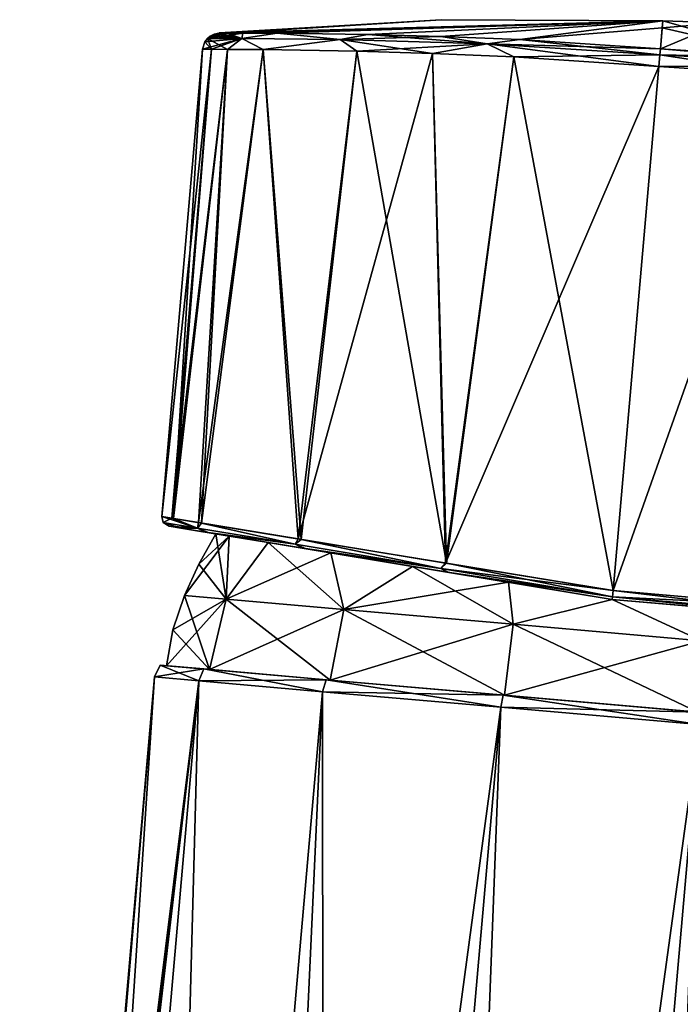
# Model space of a CAD drawing. Units: millimetres. Extents: x -55 to 129, y 0 to 151.
# Drawn here: x -23 to 14, y 96 to 151 of the extents above; entities that cross this region are included whole.
import ezdxf

# ---------------------------------------------------------------- set-up
doc = ezdxf.new("R2010")
doc.units = ezdxf.units.MM
doc.header["$LTSCALE"] = 65.185185
for name, color, linetype in [('1', 7, 'CONTINUOUS'), ('102', 7, 'CONTINUOUS'), ('103', 7, 'CONTINUOUS'), ('104', 7, 'CONTINUOUS'), ('2', 7, 'CONTINUOUS'), ('3', 7, 'CONTINUOUS'), ('4', 7, 'CONTINUOUS'), ('48', 7, 'CONTINUOUS'), ('49', 7, 'CONTINUOUS'), ('5', 7, 'CONTINUOUS'), ('50', 7, 'CONTINUOUS'), ('51', 7, 'CONTINUOUS'), ('52', 7, 'CONTINUOUS'), ('53', 7, 'CONTINUOUS'), ('59', 7, 'CONTINUOUS'), ('69', 7, 'CONTINUOUS'), ('74', 7, 'CONTINUOUS'), ('75', 7, 'CONTINUOUS'), ('85', 7, 'CONTINUOUS'), ('90', 7, 'CONTINUOUS'), ('91', 7, 'CONTINUOUS'), ('92', 7, 'CONTINUOUS'), ('93', 7, 'CONTINUOUS'), ('98', 7, 'CONTINUOUS')]:
    doc.layers.add(name, color=color, linetype=linetype)

msp = doc.modelspace()

# ---------------------------------------------------------------- linework, layer by layer
at = {"layer": '1', "linetype": 'Continuous'}
for points in [[(-21.693, 36.832, -2.991), (-12.606, 114.347, -10.847), (-22.621, 0, -10.825), (-21.693, 36.832, -2.991)], [(-22.621, 0, -10.825), (-12.606, 114.347, -10.847), (-15.67, 0, -19.527), (-22.621, 0, -10.825)], [(-21.402, 40.353, -2.841), (-12.606, 114.347, -10.847), (-21.693, 36.832, -2.991), (-21.402, 40.353, -2.841)], [(-21.22, 43, -2.38), (-12.606, 114.347, -10.847), (-21.402, 40.353, -2.841), (-21.22, 43, -2.38)], [(-21.106, 44.88, -1.769), (-12.606, 114.347, -10.847), (-21.22, 43, -2.38), (-21.106, 44.88, -1.769)], [(-21.034, 46.203, -0.981), (-12.606, 114.347, -10.847), (-21.106, 44.88, -1.769), (-21.034, 46.203, -0.981)], [(-21.006, 46.738), (-12.606, 114.347, -10.847), (-21.034, 46.203, -0.981), (-21.006, 46.738)], [(-15.073, 114.563), (-12.606, 114.347, -10.847), (-21.006, 46.738), (-15.073, 114.563)], [(-12.606, 114.347, -10.847), (-5.696, 113.742, -19.546), (-15.67, 0, -19.527), (-12.606, 114.347, -10.847)], [(-15.67, 0, -19.527), (-5.696, 113.742, -19.546), (-10.908, 0, -22.515), (-15.67, 0, -19.527)], [(-5.696, 113.742, -19.546), (4.29, 112.869, -24.373), (-10.908, 0, -22.515), (-5.696, 113.742, -19.546)], [(-10.908, 0, -22.515), (4.29, 112.869, -24.373), (-5.597, 0, -24.37), (-10.908, 0, -22.515)], [(-5.597, 0, -24.37), (4.29, 112.869, -24.373), (0, 0, -25), (-5.597, 0, -24.37)], [(4.29, 112.869, -24.373), (15.374, 111.899, -24.373), (0, 0, -25), (4.29, 112.869, -24.373)], [(0, 0, -25), (15.374, 111.899, -24.373), (5.597, 0, -24.37), (0, 0, -25)], [(5.597, 0, -24.37), (15.374, 111.899, -24.373), (21.066, 94.738, -21.517), (5.597, 0, -24.37)]]:
    msp.add_3dface(points, dxfattribs=at)
at = {"layer": '102', "linetype": 'Continuous'}
for points in [[(-14.68, 123.543), (-14.106, 123.449, -5.407), (-14.589, 123.208), (-14.68, 123.543)], [(-14.106, 123.449, -5.407), (-12.671, 122.891, -9.723), (-14.589, 123.208), (-14.106, 123.449, -5.407)], [(-14.106, 123.449, -5.407), (-12.614, 123.204, -10.106), (-12.671, 122.891, -9.723), (-14.106, 123.449, -5.407)], [(-12.671, 122.891, -9.723), (-14.264, 123.006), (-14.589, 123.208), (-12.671, 122.891, -9.723)], [(-13.702, 122.913, -5.303), (-14.264, 123.006), (-12.671, 122.891, -9.723), (-13.702, 122.913, -5.303)], [(-12.236, 122.67, -9.912), (-13.702, 122.913, -5.303), (-12.671, 122.891, -9.723), (-12.236, 122.67, -9.912)], [(-12.614, 123.204, -10.106), (-7.216, 121.988, -17.953), (-12.671, 122.891, -9.723), (-12.614, 123.204, -10.106)], [(-7.216, 121.988, -17.953), (-12.236, 122.67, -9.912), (-12.671, 122.891, -9.723), (-7.216, 121.988, -17.953)], [(-12.614, 123.204, -10.106), (-7.044, 122.29, -18.275), (-7.216, 121.988, -17.953), (-12.614, 123.204, -10.106)], [(-6.772, 121.766, -17.923), (-12.236, 122.67, -9.912), (-7.216, 121.988, -17.953), (-6.772, 121.766, -17.923)], [(-7.044, 122.29, -18.275), (0.933, 120.639, -23.438), (-7.216, 121.988, -17.953), (-7.044, 122.29, -18.275)], [(-7.044, 122.29, -18.275), (1.188, 120.94, -23.678), (0.933, 120.639, -23.438), (-7.044, 122.29, -18.275)], [(0.933, 120.639, -23.438), (-6.772, 121.766, -17.923), (-7.216, 121.988, -17.953), (0.933, 120.639, -23.438)], [(1.304, 120.429, -23.219), (-6.772, 121.766, -17.923), (0.933, 120.639, -23.438), (1.304, 120.429, -23.219)], [(1.188, 120.94, -23.678), (10.575, 119.401, -25.5), (0.933, 120.639, -23.438), (1.188, 120.94, -23.678)], [(10.575, 119.401, -25.5), (10.53, 119.05, -25.354), (0.933, 120.639, -23.438), (10.575, 119.401, -25.5)], [(10.53, 119.05, -25.354), (1.304, 120.429, -23.219), (0.933, 120.639, -23.438), (10.53, 119.05, -25.354)], [(10.511, 118.904, -25), (1.304, 120.429, -23.219), (10.53, 119.05, -25.354), (10.511, 118.904, -25)]]:
    msp.add_3dface(points, dxfattribs=at)
at = {"layer": '103', "linetype": 'Continuous'}
for points in [[(-14.011, 123.433, 5.834), (-14.68, 123.543), (-12.671, 122.891, 9.723), (-14.011, 123.433, 5.834)], [(-14.68, 123.543), (-14.589, 123.208), (-12.671, 122.891, 9.723), (-14.68, 123.543)], [(-12.45, 123.177, 10.482), (-14.011, 123.433, 5.834), (-12.671, 122.891, 9.723), (-12.45, 123.177, 10.482)], [(-14.264, 123.006), (-13.609, 122.898, 5.722), (-14.589, 123.208), (-14.264, 123.006)], [(-14.589, 123.208), (-13.609, 122.898, 5.722), (-12.671, 122.891, 9.723), (-14.589, 123.208)], [(-13.609, 122.898, 5.722), (-12.075, 122.644, 10.281), (-12.671, 122.891, 9.723), (-13.609, 122.898, 5.722)], [(-7.216, 121.988, 17.953), (-12.45, 123.177, 10.482), (-12.671, 122.891, 9.723), (-7.216, 121.988, 17.953)], [(-12.075, 122.644, 10.281), (-7.216, 121.988, 17.953), (-12.671, 122.891, 9.723), (-12.075, 122.644, 10.281)], [(-6.873, 122.262, 18.442), (-12.45, 123.177, 10.482), (-7.216, 121.988, 17.953), (-6.873, 122.262, 18.442)], [(-12.075, 122.644, 10.281), (-6.604, 121.738, 18.087), (-7.216, 121.988, 17.953), (-12.075, 122.644, 10.281)], [(0.933, 120.639, 23.438), (-6.873, 122.262, 18.442), (-7.216, 121.988, 17.953), (0.933, 120.639, 23.438)], [(-6.604, 121.738, 18.087), (0.933, 120.639, 23.438), (-7.216, 121.988, 17.953), (-6.604, 121.738, 18.087)], [(1.255, 120.929, 23.705), (-6.873, 122.262, 18.442), (0.933, 120.639, 23.438), (1.255, 120.929, 23.705)], [(-6.604, 121.738, 18.087), (1.37, 120.418, 23.246), (0.933, 120.639, 23.438), (-6.604, 121.738, 18.087)], [(10.53, 119.05, 25.354), (1.255, 120.929, 23.705), (0.933, 120.639, 23.438), (10.53, 119.05, 25.354)], [(1.37, 120.418, 23.246), (10.53, 119.05, 25.354), (0.933, 120.639, 23.438), (1.37, 120.418, 23.246)], [(10.575, 119.401, 25.5), (1.255, 120.929, 23.705), (10.53, 119.05, 25.354), (10.575, 119.401, 25.5)], [(1.37, 120.418, 23.246), (10.511, 118.904, 25), (10.53, 119.05, 25.354), (1.37, 120.418, 23.246)]]:
    msp.add_3dface(points, dxfattribs=at)
at = {"layer": '104', "linetype": 'Continuous'}
for points in [[(10.511, 118.904, 25), (21.317, 117.959, 22.524), (10.53, 119.05, 25.354), (10.511, 118.904, 25)], [(21.318, 117.959, -22.524), (10.511, 118.904, -25), (10.53, 119.05, -25.354), (21.318, 117.959, -22.524)], [(10.575, 119.401, 25.5), (10.53, 119.05, 25.354), (21.487, 118.091, 22.841), (10.575, 119.401, 25.5)], [(10.575, 119.401, -25.5), (19.933, 118.582, -23.699), (10.53, 119.05, -25.354), (10.575, 119.401, -25.5)], [(10.53, 119.05, 25.354), (21.317, 117.959, 22.524), (21.487, 118.091, 22.841), (10.53, 119.05, 25.354)], [(21.318, 117.959, -22.524), (10.53, 119.05, -25.354), (21.487, 118.091, -22.841), (21.318, 117.959, -22.524)], [(10.53, 119.05, -25.354), (19.933, 118.582, -23.699), (21.487, 118.091, -22.841), (10.53, 119.05, -25.354)], [(19.912, 118.584, 23.707), (10.575, 119.401, 25.5), (21.487, 118.091, 22.841), (19.912, 118.584, 23.707)]]:
    msp.add_3dface(points, dxfattribs=at)
at = {"layer": '2', "linetype": 'Continuous'}
for points in [[(-12.606, 114.347, 10.847), (-15.073, 114.563), (-22.621, 0, 10.825), (-12.606, 114.347, 10.847)], [(-22.621, 0, 10.825), (-15.073, 114.563), (-21.43, 39.99, 2.879), (-22.621, 0, 10.825)], [(-15.67, 0, 19.527), (-12.606, 114.347, 10.847), (-22.621, 0, 10.825), (-15.67, 0, 19.527)], [(-21.43, 39.99, 2.879), (-15.073, 114.563), (-21.235, 42.76, 2.437), (-21.43, 39.99, 2.879)], [(-21.235, 42.76, 2.437), (-15.073, 114.563), (-21.114, 44.74, 1.828), (-21.235, 42.76, 2.437)], [(-21.114, 44.74, 1.828), (-15.073, 114.563), (-21.036, 46.173, 1.008), (-21.114, 44.74, 1.828)], [(-15.073, 114.563), (-21.006, 46.738), (-21.036, 46.173, 1.008), (-15.073, 114.563)], [(-5.696, 113.742, 19.546), (-12.606, 114.347, 10.847), (-15.67, 0, 19.527), (-5.696, 113.742, 19.546)], [(-10.908, 0, 22.515), (-5.696, 113.742, 19.546), (-15.67, 0, 19.527), (-10.908, 0, 22.515)], [(-5.597, 0, 24.37), (-5.696, 113.742, 19.546), (-10.908, 0, 22.515), (-5.597, 0, 24.37)], [(4.29, 112.869, 24.373), (-5.696, 113.742, 19.546), (-5.597, 0, 24.37), (4.29, 112.869, 24.373)], [(0, 0, 25), (4.29, 112.869, 24.373), (-5.597, 0, 24.37), (0, 0, 25)], [(15.374, 111.899, 24.373), (4.29, 112.869, 24.373), (0, 0, 25), (15.374, 111.899, 24.373)], [(5.597, 0, 24.37), (15.374, 111.899, 24.373), (0, 0, 25), (5.597, 0, 24.37)], [(10.908, 0, 22.515), (15.374, 111.899, 24.373), (5.597, 0, 24.37), (10.908, 0, 22.515)], [(19.275, 80.735, 21.841), (15.374, 111.899, 24.373), (10.908, 0, 22.515), (19.275, 80.735, 21.841)]]:
    msp.add_3dface(points, dxfattribs=at)
at = {"layer": '3', "linetype": 'Continuous'}
for points in [[(-14.764, 115.225), (-12.321, 115.012, 10.739), (-14.415, 115.195), (-14.764, 115.225)], [(-12.321, 115.012, -10.739), (-14.764, 115.225), (-12.008, 114.984, -10.587), (-12.321, 115.012, -10.739)], [(-14.764, 115.225), (-14.415, 115.195), (-12.008, 114.984, -10.587), (-14.764, 115.225)], [(-14.415, 115.195), (-12.321, 115.012, 10.739), (-12.008, 114.984, 10.587), (-14.415, 115.195)], [(-12.321, 115.012, 10.739), (-5.482, 114.413, 19.349), (-5.263, 114.394, 19.077), (-12.321, 115.012, 10.739)], [(-12.008, 114.984, 10.587), (-12.321, 115.012, 10.739), (-5.263, 114.394, 19.077), (-12.008, 114.984, 10.587)], [(-5.482, 114.413, -19.349), (-12.321, 115.012, -10.739), (-5.263, 114.394, -19.077), (-5.482, 114.413, -19.349)], [(-5.263, 114.394, -19.077), (-12.321, 115.012, -10.739), (-12.008, 114.984, -10.587), (-5.263, 114.394, -19.077)], [(-5.482, 114.413, 19.349), (4.408, 113.548, 24.13), (4.483, 113.541, 23.788), (-5.482, 114.413, 19.349)], [(-5.263, 114.394, 19.077), (-5.482, 114.413, 19.349), (4.483, 113.541, 23.788), (-5.263, 114.394, 19.077)], [(4.408, 113.548, -24.13), (-5.482, 114.413, -19.349), (4.483, 113.541, -23.788), (4.408, 113.548, -24.13)], [(4.483, 113.541, -23.788), (-5.482, 114.413, -19.349), (-5.263, 114.394, -19.077), (4.483, 113.541, -23.788)], [(4.408, 113.548, 24.13), (15.377, 112.588, 24.13), (15.301, 112.595, 23.788), (4.408, 113.548, 24.13)], [(4.483, 113.541, 23.788), (4.408, 113.548, 24.13), (15.301, 112.595, 23.788), (4.483, 113.541, 23.788)], [(15.377, 112.588, -24.13), (4.408, 113.548, -24.13), (4.483, 113.541, -23.788), (15.377, 112.588, -24.13)], [(15.301, 112.595, -23.788), (15.377, 112.588, -24.13), (4.483, 113.541, -23.788), (15.301, 112.595, -23.788)]]:
    msp.add_3dface(points, dxfattribs=at)
at = {"layer": '4', "linetype": 'Continuous'}
for points in [[(-15.073, 114.563), (-12.606, 114.347, 10.847), (-14.764, 115.225), (-15.073, 114.563)], [(-12.606, 114.347, 10.847), (-12.321, 115.012, 10.739), (-14.764, 115.225), (-12.606, 114.347, 10.847)], [(-12.606, 114.347, 10.847), (-5.696, 113.742, 19.546), (-12.321, 115.012, 10.739), (-12.606, 114.347, 10.847)], [(-5.696, 113.742, 19.546), (-5.482, 114.413, 19.349), (-12.321, 115.012, 10.739), (-5.696, 113.742, 19.546)], [(-5.696, 113.742, 19.546), (4.29, 112.869, 24.373), (-5.482, 114.413, 19.349), (-5.696, 113.742, 19.546)], [(4.29, 112.869, 24.373), (4.408, 113.548, 24.13), (-5.482, 114.413, 19.349), (4.29, 112.869, 24.373)], [(4.29, 112.869, 24.373), (15.374, 111.899, 24.373), (4.408, 113.548, 24.13), (4.29, 112.869, 24.373)], [(15.374, 111.899, 24.373), (15.377, 112.588, 24.13), (4.408, 113.548, 24.13), (15.374, 111.899, 24.373)]]:
    msp.add_3dface(points, dxfattribs=at)
at = {"layer": '48', "linetype": 'Continuous'}
for points in [[(-12.599, 120.882), (-10.91, 122.451, -5.862), (-13.407, 119.122), (-12.599, 120.882)], [(-13.407, 119.122), (-10.91, 122.451, -5.862), (-11.065, 118.917, -10.3), (-13.407, 119.122)], [(-11.657, 122.574), (-10.91, 122.451, -5.862), (-12.599, 120.882), (-11.657, 122.574)], [(-10.91, 122.451, -5.862), (-8.718, 122.088, -11.341), (-11.065, 118.917, -10.3), (-10.91, 122.451, -5.862)], [(-8.718, 122.088, -11.341), (-5.228, 121.51, -16.071), (-11.065, 118.917, -10.3), (-8.718, 122.088, -11.341)], [(-11.065, 118.917, -10.3), (-5.228, 121.51, -16.071), (-4.503, 118.343, -18.559), (-11.065, 118.917, -10.3)], [(-5.228, 121.51, -16.071), (-0.655, 120.753, -19.756), (-4.503, 118.343, -18.559), (-5.228, 121.51, -16.071)], [(-0.655, 120.753, -19.756), (4.717, 119.864, -22.148), (-4.503, 118.343, -18.559), (-0.655, 120.753, -19.756)], [(-4.503, 118.343, -18.559), (4.717, 119.864, -22.148), (4.979, 117.513, -23.143), (-4.503, 118.343, -18.559)], [(4.717, 119.864, -22.148), (10.511, 118.904, -23.069), (4.979, 117.513, -23.143), (4.717, 119.864, -22.148)], [(4.979, 117.513, -23.143), (10.511, 118.904, -23.069), (15.503, 116.593, -23.143), (4.979, 117.513, -23.143)], [(15.503, 116.593, -23.143), (10.511, 118.904, -23.069), (16.435, 118.386, -22.26), (15.503, 116.593, -23.143)]]:
    msp.add_3dface(points, dxfattribs=at)
at = {"layer": '49', "linetype": 'Continuous'}
for points in [[(-13.407, 119.122), (-11.065, 118.917, -10.3), (-14.049, 117.194), (-13.407, 119.122)], [(-12.008, 114.984, -10.587), (-14.415, 115.195), (-11.065, 118.917, -10.3), (-12.008, 114.984, -10.587)], [(-11.065, 118.917, -10.3), (-14.415, 115.195), (-14.049, 117.194), (-11.065, 118.917, -10.3)], [(-12.008, 114.984, -10.587), (-11.065, 118.917, -10.3), (-4.503, 118.343, -18.559), (-12.008, 114.984, -10.587)], [(-5.263, 114.394, -19.077), (-12.008, 114.984, -10.587), (-4.503, 118.343, -18.559), (-5.263, 114.394, -19.077)], [(-5.263, 114.394, -19.077), (-4.503, 118.343, -18.559), (4.979, 117.513, -23.143), (-5.263, 114.394, -19.077)], [(4.483, 113.541, -23.788), (-5.263, 114.394, -19.077), (4.979, 117.513, -23.143), (4.483, 113.541, -23.788)], [(4.483, 113.541, -23.788), (4.979, 117.513, -23.143), (15.503, 116.593, -23.143), (4.483, 113.541, -23.788)], [(15.301, 112.595, -23.788), (4.483, 113.541, -23.788), (15.503, 116.593, -23.143), (15.301, 112.595, -23.788)]]:
    msp.add_3dface(points, dxfattribs=at)
at = {"layer": '5', "linetype": 'Continuous'}
for points in [[(-15.073, 114.563), (-14.764, 115.225), (-12.321, 115.012, -10.739), (-15.073, 114.563)], [(-12.606, 114.347, -10.847), (-15.073, 114.563), (-12.321, 115.012, -10.739), (-12.606, 114.347, -10.847)], [(-12.606, 114.347, -10.847), (-12.321, 115.012, -10.739), (-5.482, 114.413, -19.349), (-12.606, 114.347, -10.847)], [(-5.696, 113.742, -19.546), (-12.606, 114.347, -10.847), (-5.482, 114.413, -19.349), (-5.696, 113.742, -19.546)], [(-5.696, 113.742, -19.546), (-5.482, 114.413, -19.349), (4.408, 113.548, -24.13), (-5.696, 113.742, -19.546)], [(4.29, 112.869, -24.373), (-5.696, 113.742, -19.546), (4.408, 113.548, -24.13), (4.29, 112.869, -24.373)], [(4.29, 112.869, -24.373), (4.408, 113.548, -24.13), (15.377, 112.588, -24.13), (4.29, 112.869, -24.373)], [(15.374, 111.899, -24.373), (4.29, 112.869, -24.373), (15.377, 112.588, -24.13), (15.374, 111.899, -24.373)]]:
    msp.add_3dface(points, dxfattribs=at)
at = {"layer": '50', "linetype": 'Continuous'}
for points in [[(-11.657, 122.574), (-12.599, 120.882), (-11.065, 118.917, 10.3), (-11.657, 122.574)], [(-11.657, 122.574), (-11.065, 118.917, 10.3), (-10.91, 122.451, 5.863), (-11.657, 122.574)], [(-10.91, 122.451, 5.863), (-11.065, 118.917, 10.3), (-8.718, 122.088, 11.341), (-10.91, 122.451, 5.863)], [(-11.065, 118.917, 10.3), (-4.503, 118.343, 18.559), (-8.718, 122.088, 11.341), (-11.065, 118.917, 10.3)], [(-8.718, 122.088, 11.341), (-4.503, 118.343, 18.559), (-5.228, 121.51, 16.071), (-8.718, 122.088, 11.341)], [(-5.228, 121.51, 16.071), (-4.503, 118.343, 18.559), (-0.654, 120.753, 19.757), (-5.228, 121.51, 16.071)], [(-12.599, 120.882), (-13.407, 119.122), (-11.065, 118.917, 10.3), (-12.599, 120.882)], [(-4.503, 118.343, 18.559), (4.979, 117.513, 23.143), (-0.654, 120.753, 19.757), (-4.503, 118.343, 18.559)], [(-0.654, 120.753, 19.757), (4.979, 117.513, 23.143), (4.717, 119.864, 22.148), (-0.654, 120.753, 19.757)], [(4.717, 119.864, 22.148), (4.979, 117.513, 23.143), (10.511, 118.904, 23.069), (4.717, 119.864, 22.148)], [(4.979, 117.513, 23.143), (15.503, 116.593, 23.143), (10.511, 118.904, 23.069), (4.979, 117.513, 23.143)], [(10.511, 118.904, 23.069), (15.503, 116.593, 23.143), (16.435, 118.386, 22.26), (10.511, 118.904, 23.069)]]:
    msp.add_3dface(points, dxfattribs=at)
at = {"layer": '51', "linetype": 'Continuous'}
for points in [[(-12.008, 114.984, 10.587), (-13.407, 119.122), (-14.049, 117.194), (-12.008, 114.984, 10.587)], [(-13.407, 119.122), (-12.008, 114.984, 10.587), (-11.065, 118.917, 10.3), (-13.407, 119.122)], [(-12.008, 114.984, 10.587), (-5.263, 114.394, 19.077), (-11.065, 118.917, 10.3), (-12.008, 114.984, 10.587)], [(-5.263, 114.394, 19.077), (-4.503, 118.343, 18.559), (-11.065, 118.917, 10.3), (-5.263, 114.394, 19.077)], [(-5.263, 114.394, 19.077), (4.483, 113.541, 23.788), (-4.503, 118.343, 18.559), (-5.263, 114.394, 19.077)], [(4.483, 113.541, 23.788), (4.979, 117.513, 23.143), (-4.503, 118.343, 18.559), (4.483, 113.541, 23.788)], [(4.483, 113.541, 23.788), (15.301, 112.595, 23.788), (4.979, 117.513, 23.143), (4.483, 113.541, 23.788)], [(15.301, 112.595, 23.788), (15.503, 116.593, 23.143), (4.979, 117.513, 23.143), (15.301, 112.595, 23.788)], [(-14.415, 115.195), (-12.008, 114.984, 10.587), (-14.049, 117.194), (-14.415, 115.195)]]:
    msp.add_3dface(points, dxfattribs=at)
at = {"layer": '52', "linetype": 'Continuous'}
for points in [[(16.435, 118.386, -22.26), (10.511, 118.904, -23.069), (21.318, 117.959, -22.524), (16.435, 118.386, -22.26)], [(21.318, 117.959, -22.524), (10.511, 118.904, -23.069), (10.511, 118.904, -24.504), (21.318, 117.959, -22.524)], [(10.511, 118.904, 23.069), (16.435, 118.386, 22.26), (21.317, 117.959, 22.524), (10.511, 118.904, 23.069)], [(10.511, 118.904, 24.503), (10.511, 118.904, 23.069), (21.317, 117.959, 22.524), (10.511, 118.904, 24.503)], [(10.511, 118.904, 25), (10.511, 118.904, 24.503), (21.317, 117.959, 22.524), (10.511, 118.904, 25)], [(10.511, 118.904, -25), (21.318, 117.959, -22.524), (10.511, 118.904, -24.504), (10.511, 118.904, -25)]]:
    msp.add_3dface(points, dxfattribs=at)
at = {"layer": '53', "linetype": 'Continuous'}
for points in [[(-14.68, 123.543), (-14.011, 123.433, 5.834), (-12.393, 149.681), (-14.68, 123.543)], [(-12.393, 149.681), (-14.011, 123.433, 5.834), (-11.9, 149.681, 4.983), (-12.393, 149.681)], [(-11.9, 149.681, 4.983), (-14.011, 123.433, 5.834), (-10.994, 149.677, 8.317), (-11.9, 149.681, 4.983)], [(-14.011, 123.433, 5.834), (-12.45, 123.177, 10.482), (-10.994, 149.677, 8.317), (-14.011, 123.433, 5.834)], [(-10.994, 149.677, 8.317), (-12.45, 123.177, 10.482), (-9.009, 149.661, 12.674), (-10.994, 149.677, 8.317)], [(-12.45, 123.177, 10.482), (-6.873, 122.262, 18.442), (-9.009, 149.661, 12.674), (-12.45, 123.177, 10.482)], [(-9.009, 149.661, 12.674), (-6.873, 122.262, 18.442), (-3.768, 149.57, 19.098), (-9.009, 149.661, 12.674)], [(-6.873, 122.262, 18.442), (1.255, 120.929, 23.705), (-3.768, 149.57, 19.098), (-6.873, 122.262, 18.442)], [(-3.768, 149.57, 19.098), (1.255, 120.929, 23.705), (0.46, 149.445, 22.127), (-3.768, 149.57, 19.098)], [(0.46, 149.445, 22.127), (1.255, 120.929, 23.705), (5.016, 149.252, 24.173), (0.46, 149.445, 22.127)], [(1.255, 120.929, 23.705), (10.575, 119.401, 25.5), (5.016, 149.252, 24.173), (1.255, 120.929, 23.705)], [(5.016, 149.252, 24.173), (10.575, 119.401, 25.5), (13.123, 148.719, 25.5), (5.016, 149.252, 24.173)], [(13.123, 148.719, 25.5), (10.575, 119.401, 25.5), (20.757, 148.217, 24.325), (13.123, 148.719, 25.5)], [(10.575, 119.401, 25.5), (19.912, 118.584, 23.707), (20.757, 148.217, 24.325), (10.575, 119.401, 25.5)]]:
    msp.add_3dface(points, dxfattribs=at)
at = {"layer": '59', "linetype": 'Continuous'}
for points in [[(13.31, 150.887, 12.339), (20.547, 149.228, 23.516), (13.344, 151.281), (13.31, 150.887, 12.339)], [(13.344, 151.281), (20.547, 149.228, 23.516), (16.69, 151.158), (13.344, 151.281)], [(13.206, 149.707, 24.628), (20.547, 149.228, 23.516), (13.31, 150.887, 12.339), (13.206, 149.707, 24.628)]]:
    msp.add_3dface(points, dxfattribs=at)
at = {"layer": '69', "linetype": 'Continuous'}
for points in [[(-11.439, 150.594, 0), (-11.011, 150.591, 4.805), (0.942, 151.336, 0), (-11.439, 150.594, 0)], [(-11.011, 150.591, 4.805), (13.344, 151.281), (0.942, 151.336, 0), (-11.011, 150.591, 4.805)], [(-10.134, 150.591, 8.019), (13.344, 151.281), (-11.011, 150.591, 4.805), (-10.134, 150.591, 8.019)], [(-8.214, 150.582, 12.222), (13.344, 151.281), (-10.134, 150.591, 8.019), (-8.214, 150.582, 12.222)], [(-3.148, 150.509, 18.419), (13.344, 151.281), (-8.214, 150.582, 12.222), (-3.148, 150.509, 18.419)], [(0.939, 150.398, 21.345), (13.344, 151.281), (-3.148, 150.509, 18.419), (0.939, 150.398, 21.345)], [(5.347, 150.219, 23.327), (13.344, 151.281), (0.939, 150.398, 21.345), (5.347, 150.219, 23.327)], [(13.206, 149.707, 24.628), (13.344, 151.281), (5.347, 150.219, 23.327), (13.206, 149.707, 24.628)], [(13.206, 149.707, 24.628), (13.31, 150.887, 12.339), (13.344, 151.281), (13.206, 149.707, 24.628)], [(-11.489, 150.59, 0), (-11.011, 150.591, 4.805), (-11.464, 150.592, 0), (-11.489, 150.59, 0)], [(-11.464, 150.592, 0), (-11.011, 150.591, 4.805), (-11.439, 150.594, 0), (-11.464, 150.592, 0)]]:
    msp.add_3dface(points, dxfattribs=at)
at = {"layer": '74', "linetype": 'Continuous'}
for points in [[(13.123, 148.719, 25.5), (20.757, 148.217, 24.325), (13.177, 149.362, 25.264), (13.123, 148.719, 25.5)], [(24.743, 148.732, 22.462), (13.206, 149.707, 24.628), (13.177, 149.362, 25.264), (24.743, 148.732, 22.462)], [(13.177, 149.362, 25.264), (20.757, 148.217, 24.325), (24.743, 148.732, 22.462), (13.177, 149.362, 25.264)], [(20.547, 149.228, 23.516), (13.206, 149.707, 24.628), (24.743, 148.732, 22.462), (20.547, 149.228, 23.516)]]:
    msp.add_3dface(points, dxfattribs=at)
at = {"layer": '75', "linetype": 'Continuous'}
for points in [[(-12.127, 150.278, 0), (-10.19, 150.282, 9.665), (-11.969, 150.414, 0), (-12.127, 150.278, 0)], [(-11.969, 150.414, 0), (-10.19, 150.282, 9.665), (-11.741, 150.533, 0), (-11.969, 150.414, 0)], [(-10.19, 150.282, 9.665), (-11.489, 150.59, 0), (-11.741, 150.533, 0), (-10.19, 150.282, 9.665)], [(-11.011, 150.591, 4.805), (-11.489, 150.59, 0), (-10.19, 150.282, 9.665), (-11.011, 150.591, 4.805)], [(-10.134, 150.591, 8.019), (-11.011, 150.591, 4.805), (-10.19, 150.282, 9.665), (-10.134, 150.591, 8.019)], [(-8.214, 150.582, 12.222), (-10.134, 150.591, 8.019), (-10.19, 150.282, 9.665), (-8.214, 150.582, 12.222)], [(-8.214, 150.582, 12.222), (-10.19, 150.282, 9.665), (-4.692, 150.227, 17.85), (-8.214, 150.582, 12.222)], [(-3.148, 150.509, 18.419), (-8.214, 150.582, 12.222), (-4.692, 150.227, 17.85), (-3.148, 150.509, 18.419)], [(-3.148, 150.509, 18.419), (-4.692, 150.227, 17.85), (3.514, 149.982, 23.32), (-3.148, 150.509, 18.419)], [(0.939, 150.398, 21.345), (-3.148, 150.509, 18.419), (3.514, 149.982, 23.32), (0.939, 150.398, 21.345)], [(5.347, 150.219, 23.327), (0.939, 150.398, 21.345), (3.514, 149.982, 23.32), (5.347, 150.219, 23.327)], [(-12.393, 149.681), (-11.9, 149.681, 4.983), (-12.263, 150.095, 0), (-12.393, 149.681)], [(-12.263, 150.095, 0), (-11.9, 149.681, 4.983), (-12.127, 150.278, 0), (-12.263, 150.095, 0)], [(-12.127, 150.278, 0), (-10.994, 149.677, 8.317), (-10.19, 150.282, 9.665), (-12.127, 150.278, 0)], [(-11.9, 149.681, 4.983), (-10.994, 149.677, 8.317), (-12.127, 150.278, 0), (-11.9, 149.681, 4.983)], [(-10.994, 149.677, 8.317), (-9.009, 149.661, 12.674), (-10.19, 150.282, 9.665), (-10.994, 149.677, 8.317)], [(-10.19, 150.282, 9.665), (-9.009, 149.661, 12.674), (-4.692, 150.227, 17.85), (-10.19, 150.282, 9.665)], [(-9.009, 149.661, 12.674), (-3.768, 149.57, 19.098), (-4.692, 150.227, 17.85), (-9.009, 149.661, 12.674)], [(-3.768, 149.57, 19.098), (0.46, 149.445, 22.127), (-4.692, 150.227, 17.85), (-3.768, 149.57, 19.098)], [(-4.692, 150.227, 17.85), (0.46, 149.445, 22.127), (3.514, 149.982, 23.32), (-4.692, 150.227, 17.85)], [(0.46, 149.445, 22.127), (5.016, 149.252, 24.173), (3.514, 149.982, 23.32), (0.46, 149.445, 22.127)], [(13.177, 149.362, 25.264), (5.347, 150.219, 23.327), (3.514, 149.982, 23.32), (13.177, 149.362, 25.264)], [(5.016, 149.252, 24.173), (13.123, 148.719, 25.5), (3.514, 149.982, 23.32), (5.016, 149.252, 24.173)], [(13.123, 148.719, 25.5), (13.177, 149.362, 25.264), (3.514, 149.982, 23.32), (13.123, 148.719, 25.5)], [(13.206, 149.707, 24.628), (5.347, 150.219, 23.327), (13.177, 149.362, 25.264), (13.206, 149.707, 24.628)]]:
    msp.add_3dface(points, dxfattribs=at)
at = {"layer": '85', "linetype": 'Continuous'}
for points in [[(13.31, 150.887, -12.339), (16.69, 151.158), (13.206, 149.707, -24.628), (13.31, 150.887, -12.339)], [(13.206, 149.707, -24.628), (16.69, 151.158), (20.547, 149.228, -23.516), (13.206, 149.707, -24.628)], [(13.344, 151.281), (16.69, 151.158), (13.31, 150.887, -12.339), (13.344, 151.281)]]:
    msp.add_3dface(points, dxfattribs=at)
at = {"layer": '90', "linetype": 'Continuous'}
for points in [[(13.344, 151.281), (-11.489, 150.59, 0), (-11.464, 150.592, 0), (13.344, 151.281)], [(-11.489, 150.59, 0), (13.344, 151.281), (-11.011, 150.591, -4.805), (-11.489, 150.59, 0)], [(13.344, 151.281), (-11.464, 150.592, 0), (-11.439, 150.594, 0), (13.344, 151.281)], [(13.344, 151.281), (-11.439, 150.594, 0), (0.942, 151.336, 0), (13.344, 151.281)], [(-11.011, 150.591, -4.805), (13.344, 151.281), (-10.134, 150.591, -8.019), (-11.011, 150.591, -4.805)], [(-10.134, 150.591, -8.019), (13.344, 151.281), (-8.214, 150.582, -12.222), (-10.134, 150.591, -8.019)], [(-8.214, 150.582, -12.222), (13.344, 151.281), (-3.148, 150.509, -18.419), (-8.214, 150.582, -12.222)], [(-3.148, 150.509, -18.419), (13.344, 151.281), (0.939, 150.398, -21.345), (-3.148, 150.509, -18.419)], [(0.939, 150.398, -21.345), (13.344, 151.281), (5.347, 150.219, -23.327), (0.939, 150.398, -21.345)], [(13.344, 151.281), (13.31, 150.887, -12.339), (5.347, 150.219, -23.327), (13.344, 151.281)], [(13.31, 150.887, -12.339), (13.206, 149.707, -24.628), (5.347, 150.219, -23.327), (13.31, 150.887, -12.339)]]:
    msp.add_3dface(points, dxfattribs=at)
at = {"layer": '91', "linetype": 'Continuous'}
for points in [[(-14.68, 123.543), (-12.393, 149.681), (-11.9, 149.681, -4.983), (-14.68, 123.543)], [(-14.68, 123.543), (-11.9, 149.681, -4.983), (-14.106, 123.449, -5.407), (-14.68, 123.543)], [(-11.9, 149.681, -4.983), (-10.994, 149.677, -8.317), (-14.106, 123.449, -5.407), (-11.9, 149.681, -4.983)], [(-14.106, 123.449, -5.407), (-10.994, 149.677, -8.317), (-12.614, 123.204, -10.106), (-14.106, 123.449, -5.407)], [(-10.994, 149.677, -8.317), (-9.009, 149.661, -12.674), (-12.614, 123.204, -10.106), (-10.994, 149.677, -8.317)], [(-12.614, 123.204, -10.106), (-9.009, 149.661, -12.674), (-7.044, 122.29, -18.275), (-12.614, 123.204, -10.106)], [(-9.009, 149.661, -12.674), (-3.768, 149.57, -19.098), (-7.044, 122.29, -18.275), (-9.009, 149.661, -12.674)], [(-3.768, 149.57, -19.098), (0.46, 149.445, -22.127), (-7.044, 122.29, -18.275), (-3.768, 149.57, -19.098)], [(-7.044, 122.29, -18.275), (0.46, 149.445, -22.127), (1.188, 120.94, -23.678), (-7.044, 122.29, -18.275)], [(0.46, 149.445, -22.127), (5.016, 149.252, -24.173), (1.188, 120.94, -23.678), (0.46, 149.445, -22.127)], [(5.016, 149.252, -24.173), (13.123, 148.719, -25.5), (1.188, 120.94, -23.678), (5.016, 149.252, -24.173)], [(1.188, 120.94, -23.678), (13.123, 148.719, -25.5), (10.575, 119.401, -25.5), (1.188, 120.94, -23.678)], [(13.123, 148.719, -25.5), (20.757, 148.217, -24.325), (10.575, 119.401, -25.5), (13.123, 148.719, -25.5)], [(10.575, 119.401, -25.5), (20.757, 148.217, -24.325), (19.933, 118.582, -23.699), (10.575, 119.401, -25.5)]]:
    msp.add_3dface(points, dxfattribs=at)
at = {"layer": '92', "linetype": 'Continuous'}
for points in [[(-12.127, 150.278, 0), (-11.969, 150.414, 0), (-11.011, 150.591, -4.805), (-12.127, 150.278, 0)], [(-12.127, 150.278, 0), (-11.011, 150.591, -4.805), (-10.134, 150.591, -8.019), (-12.127, 150.278, 0)], [(-12.127, 150.278, 0), (-10.134, 150.591, -8.019), (-10.19, 150.282, -9.665), (-12.127, 150.278, 0)], [(-11.969, 150.414, 0), (-11.741, 150.533, 0), (-11.011, 150.591, -4.805), (-11.969, 150.414, 0)], [(-11.741, 150.533, 0), (-11.489, 150.59, 0), (-11.011, 150.591, -4.805), (-11.741, 150.533, 0)], [(-10.134, 150.591, -8.019), (-8.214, 150.582, -12.222), (-10.19, 150.282, -9.665), (-10.134, 150.591, -8.019)], [(-8.214, 150.582, -12.222), (-4.692, 150.227, -17.85), (-10.19, 150.282, -9.665), (-8.214, 150.582, -12.222)], [(-8.214, 150.582, -12.222), (-3.148, 150.509, -18.419), (-4.692, 150.227, -17.85), (-8.214, 150.582, -12.222)], [(-3.148, 150.509, -18.419), (0.939, 150.398, -21.345), (-4.692, 150.227, -17.85), (-3.148, 150.509, -18.419)], [(0.939, 150.398, -21.345), (3.514, 149.982, -23.321), (-4.692, 150.227, -17.85), (0.939, 150.398, -21.345)], [(0.939, 150.398, -21.345), (5.347, 150.219, -23.327), (3.514, 149.982, -23.321), (0.939, 150.398, -21.345)], [(-12.393, 149.681), (-12.263, 150.095, 0), (-10.19, 150.282, -9.665), (-12.393, 149.681)], [(-11.9, 149.681, -4.983), (-12.393, 149.681), (-10.19, 150.282, -9.665), (-11.9, 149.681, -4.983)], [(-12.263, 150.095, 0), (-12.127, 150.278, 0), (-10.19, 150.282, -9.665), (-12.263, 150.095, 0)], [(-10.994, 149.677, -8.317), (-11.9, 149.681, -4.983), (-10.19, 150.282, -9.665), (-10.994, 149.677, -8.317)], [(-9.009, 149.661, -12.674), (-10.994, 149.677, -8.317), (-10.19, 150.282, -9.665), (-9.009, 149.661, -12.674)], [(-4.692, 150.227, -17.85), (-9.009, 149.661, -12.674), (-10.19, 150.282, -9.665), (-4.692, 150.227, -17.85)], [(-3.768, 149.57, -19.098), (-9.009, 149.661, -12.674), (-4.692, 150.227, -17.85), (-3.768, 149.57, -19.098)], [(3.514, 149.982, -23.321), (-3.768, 149.57, -19.098), (-4.692, 150.227, -17.85), (3.514, 149.982, -23.321)], [(0.46, 149.445, -22.127), (-3.768, 149.57, -19.098), (3.514, 149.982, -23.321), (0.46, 149.445, -22.127)], [(5.016, 149.252, -24.173), (0.46, 149.445, -22.127), (3.514, 149.982, -23.321), (5.016, 149.252, -24.173)], [(5.347, 150.219, -23.327), (13.206, 149.707, -24.628), (3.514, 149.982, -23.321), (5.347, 150.219, -23.327)], [(13.206, 149.707, -24.628), (13.177, 149.362, -25.264), (3.514, 149.982, -23.321), (13.206, 149.707, -24.628)], [(13.177, 149.362, -25.264), (5.016, 149.252, -24.173), (3.514, 149.982, -23.321), (13.177, 149.362, -25.264)], [(13.123, 148.719, -25.5), (5.016, 149.252, -24.173), (13.177, 149.362, -25.264), (13.123, 148.719, -25.5)]]:
    msp.add_3dface(points, dxfattribs=at)
at = {"layer": '93', "linetype": 'Continuous'}
for points in [[(13.123, 148.719, -25.5), (13.177, 149.362, -25.264), (24.743, 148.732, -22.462), (13.123, 148.719, -25.5)], [(13.206, 149.707, -24.628), (20.547, 149.228, -23.516), (13.177, 149.362, -25.264), (13.206, 149.707, -24.628)], [(13.177, 149.362, -25.264), (20.547, 149.228, -23.516), (24.743, 148.732, -22.462), (13.177, 149.362, -25.264)], [(20.757, 148.217, -24.325), (13.123, 148.719, -25.5), (24.743, 148.732, -22.462), (20.757, 148.217, -24.325)]]:
    msp.add_3dface(points, dxfattribs=at)
at = {"layer": '98', "linetype": 'Continuous'}
for points in [[(-11.657, 122.574), (-10.91, 122.451, 5.863), (-14.264, 123.006), (-11.657, 122.574)], [(-13.702, 122.913, -5.303), (-11.657, 122.574), (-14.264, 123.006), (-13.702, 122.913, -5.303)], [(-14.264, 123.006), (-10.91, 122.451, 5.863), (-13.609, 122.898, 5.722), (-14.264, 123.006)], [(-10.91, 122.451, -5.862), (-11.657, 122.574), (-13.702, 122.913, -5.303), (-10.91, 122.451, -5.862)], [(-12.236, 122.67, -9.912), (-10.91, 122.451, -5.862), (-13.702, 122.913, -5.303), (-12.236, 122.67, -9.912)], [(-13.609, 122.898, 5.722), (-10.91, 122.451, 5.863), (-12.075, 122.644, 10.281), (-13.609, 122.898, 5.722)], [(-8.718, 122.088, -11.341), (-10.91, 122.451, -5.862), (-12.236, 122.67, -9.912), (-8.718, 122.088, -11.341)], [(-6.772, 121.766, -17.923), (-8.718, 122.088, -11.341), (-12.236, 122.67, -9.912), (-6.772, 121.766, -17.923)], [(-10.91, 122.451, 5.863), (-8.718, 122.088, 11.341), (-12.075, 122.644, 10.281), (-10.91, 122.451, 5.863)], [(-8.718, 122.088, 11.341), (-5.228, 121.51, 16.071), (-12.075, 122.644, 10.281), (-8.718, 122.088, 11.341)], [(-12.075, 122.644, 10.281), (-5.228, 121.51, 16.071), (-6.604, 121.738, 18.087), (-12.075, 122.644, 10.281)], [(-5.228, 121.51, -16.071), (-8.718, 122.088, -11.341), (-6.772, 121.766, -17.923), (-5.228, 121.51, -16.071)], [(-0.655, 120.753, -19.756), (-5.228, 121.51, -16.071), (-6.772, 121.766, -17.923), (-0.655, 120.753, -19.756)], [(1.304, 120.429, -23.219), (-0.655, 120.753, -19.756), (-6.772, 121.766, -17.923), (1.304, 120.429, -23.219)], [(-5.228, 121.51, 16.071), (-0.654, 120.753, 19.757), (-6.604, 121.738, 18.087), (-5.228, 121.51, 16.071)], [(-0.654, 120.753, 19.757), (4.717, 119.864, 22.148), (-6.604, 121.738, 18.087), (-0.654, 120.753, 19.757)], [(-6.604, 121.738, 18.087), (4.717, 119.864, 22.148), (1.37, 120.418, 23.246), (-6.604, 121.738, 18.087)], [(4.717, 119.864, -22.148), (-0.655, 120.753, -19.756), (1.304, 120.429, -23.219), (4.717, 119.864, -22.148)], [(10.511, 118.904, -23.069), (4.717, 119.864, -22.148), (1.304, 120.429, -23.219), (10.511, 118.904, -23.069)], [(10.511, 118.904, -24.504), (10.511, 118.904, -23.069), (1.304, 120.429, -23.219), (10.511, 118.904, -24.504)], [(10.511, 118.904, -25), (10.511, 118.904, -24.504), (1.304, 120.429, -23.219), (10.511, 118.904, -25)], [(4.717, 119.864, 22.148), (10.511, 118.904, 23.069), (1.37, 120.418, 23.246), (4.717, 119.864, 22.148)], [(10.511, 118.904, 23.069), (10.511, 118.904, 24.503), (1.37, 120.418, 23.246), (10.511, 118.904, 23.069)], [(10.511, 118.904, 24.503), (10.511, 118.904, 25), (1.37, 120.418, 23.246), (10.511, 118.904, 24.503)]]:
    msp.add_3dface(points, dxfattribs=at)

doc.saveas('drawing.dxf')
